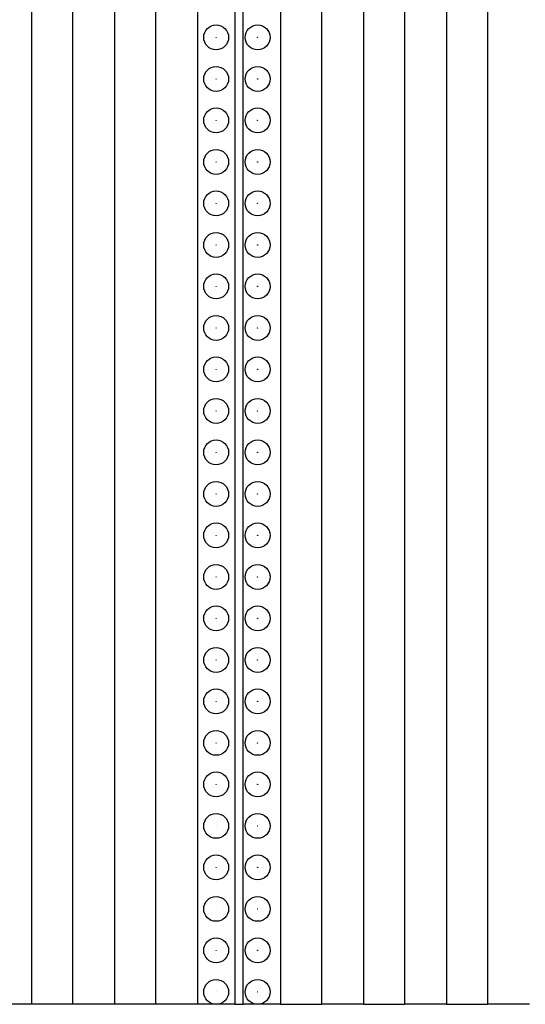
# Model space of a CAD drawing. Units: inches. Extents: x 0.5 to 8.5, y 0.5 to 10.5.
# Drawn here: x 3.6 to 3.9, y 3.7 to 4.3 of the extents above; entities that cross this region are included whole.
import ezdxf

# ---------------------------------------------------------------- set-up
doc = ezdxf.new("R2010")
doc.units = ezdxf.units.IN
doc.header["$MEASUREMENT"] = 0

msp = doc.modelspace()

# ---------------------------------------------------------------- linework, layer by layer
at = {"color": 7, "linetype": 'Continuous', "lineweight": 25}
for p, q in [((3.74364, 4.90107), (3.74364, 3.70107)), ((3.74864, 3.70107), (3.74864, 4.90107)), ((3.62114, 4.84232), (3.62114, 3.70107)), ((3.64614, 3.70107), (3.64614, 4.84482)), ((3.67114, 4.84232), (3.67114, 3.70107)), ((3.69614, 3.70107), (3.69614, 4.84482)), ((3.72114, 4.84232), (3.72114, 3.70107)), ((3.77114, 4.84232), (3.77114, 3.70107)), ((3.79614, 3.70107), (3.79614, 4.84482)), ((3.82114, 4.84232), (3.82114, 3.70107)), ((3.84614, 3.70107), (3.84614, 4.84482)), ((3.87114, 4.84232), (3.87114, 3.70107)), ((3.89614, 3.70107), (3.89614, 4.84482)), ((3.62114, 3.70107), (3.59614, 3.70107)), ((3.64614, 3.70107), (3.62114, 3.70107)), ((3.67114, 3.70107), (3.64614, 3.70107)), ((3.69614, 3.70107), (3.67114, 3.70107)), ((3.72114, 3.70107), (3.69614, 3.70107)), ((3.73239, 3.70107), (3.72114, 3.70107)), ((3.74364, 3.70107), (3.73239, 3.70107)), ((3.74364, 3.70107), (3.74864, 3.70107)), ((3.75739, 3.70107), (3.74864, 3.70107)), ((3.77114, 3.70107), (3.75739, 3.70107)), ((3.77114, 3.70107), (3.79614, 3.70107)), ((3.82114, 3.70107), (3.79614, 3.70107)), ((3.82114, 3.70107), (3.84614, 3.70107)), ((3.87114, 3.70107), (3.84614, 3.70107)), ((3.87114, 3.70107), (3.89614, 3.70107)), ((3.92114, 3.70107), (3.89614, 3.70107))]:
    msp.add_line(p, q, dxfattribs=at)
for centre, radius in [((3.73239, 4.28357), 0.0075), ((3.75739, 4.28357), 0.0075), ((3.73239, 4.28357), 0.0000717), ((3.75739, 4.28357), 0.0000717), ((3.73239, 4.25857), 0.0075), ((3.75739, 4.25857), 0.0075), ((3.73239, 4.25857), 0.0000717), ((3.75739, 4.25857), 0.0000717), ((3.73239, 4.23357), 0.0075), ((3.75739, 4.23357), 0.0075), ((3.73239, 4.23357), 0.0000717), ((3.75739, 4.23357), 0.0000717), ((3.73239, 4.20857), 0.0075), ((3.75739, 4.20857), 0.0075), ((3.73239, 4.20857), 0.0000717), ((3.75739, 4.20857), 0.0000717), ((3.73239, 4.18357), 0.0075), ((3.75739, 4.18357), 0.0075), ((3.73239, 4.18357), 0.0000717), ((3.75739, 4.18357), 0.0000717), ((3.73239, 4.15857), 0.0075), ((3.75739, 4.15857), 0.0075), ((3.73239, 4.15857), 0.0000717), ((3.75739, 4.15857), 0.0000717), ((3.73239, 4.13357), 0.0075), ((3.75739, 4.13357), 0.0075), ((3.73239, 4.13357), 0.0000717), ((3.75739, 4.13357), 0.0000717), ((3.73239, 4.10857), 0.0075), ((3.75739, 4.10857), 0.0075), ((3.73239, 4.10857), 0.0000717), ((3.75739, 4.10857), 0.0000717), ((3.73239, 4.08357), 0.0075), ((3.75739, 4.08357), 0.0075), ((3.73239, 4.08357), 0.0000717), ((3.75739, 4.08357), 0.0000717), ((3.73239, 4.05857), 0.0075), ((3.75739, 4.05857), 0.0075), ((3.73239, 4.05857), 0.0000717), ((3.75739, 4.05857), 0.0000717), ((3.73239, 4.03357), 0.0075), ((3.75739, 4.03357), 0.0075), ((3.73239, 4.03357), 0.0000717), ((3.75739, 4.03357), 0.0000717), ((3.73239, 4.00857), 0.0075), ((3.75739, 4.00857), 0.0075), ((3.73239, 4.00857), 0.0000717), ((3.75739, 4.00857), 0.0000717), ((3.73239, 3.98357), 0.0075), ((3.75739, 3.98357), 0.0075), ((3.73239, 3.98357), 0.0000717), ((3.75739, 3.98357), 0.0000717), ((3.73239, 3.95857), 0.0075), ((3.75739, 3.95857), 0.0075), ((3.73239, 3.95857), 0.0000717), ((3.75739, 3.95857), 0.0000717), ((3.73239, 3.93357), 0.0075), ((3.75739, 3.93357), 0.0075), ((3.73239, 3.93357), 0.0000717), ((3.75739, 3.93357), 0.0000717), ((3.73239, 3.90857), 0.0075), ((3.75739, 3.90857), 0.0075), ((3.73239, 3.90857), 0.0000717), ((3.75739, 3.90857), 0.0000717), ((3.73239, 3.88357), 0.0075), ((3.75739, 3.88357), 0.0075), ((3.73239, 3.88357), 0.0000717), ((3.75739, 3.88357), 0.0000717), ((3.73239, 3.85857), 0.0075), ((3.75739, 3.85857), 0.0075), ((3.73239, 3.85857), 0.0000717), ((3.75739, 3.85857), 0.0000717), ((3.73239, 3.83357), 0.0075), ((3.75739, 3.83357), 0.0075), ((3.73239, 3.83357), 0.0000717), ((3.75739, 3.83357), 0.0000717), ((3.73239, 3.80857), 0.0075), ((3.75739, 3.80857), 0.0075), ((3.73239, 3.80857), 0.0000717), ((3.75739, 3.80857), 0.0000717), ((3.73239, 3.78357), 0.0075), ((3.75739, 3.78357), 0.0075), ((3.73239, 3.78357), 0.0000717), ((3.75739, 3.78357), 0.0000717), ((3.73239, 3.75857), 0.0075), ((3.75739, 3.75857), 0.0075), ((3.73239, 3.75857), 0.0000717), ((3.75739, 3.75857), 0.0000717), ((3.73239, 3.73357), 0.0075), ((3.75739, 3.73357), 0.0075), ((3.73239, 3.73357), 0.0000717), ((3.75739, 3.73357), 0.0000717), ((3.73239, 3.70857), 0.0075), ((3.75739, 3.70857), 0.0075), ((3.73239, 3.70857), 0.0000717), ((3.75739, 3.70857), 0.0000717)]:
    msp.add_circle(centre, radius, dxfattribs=at)

doc.saveas('drawing.dxf')
